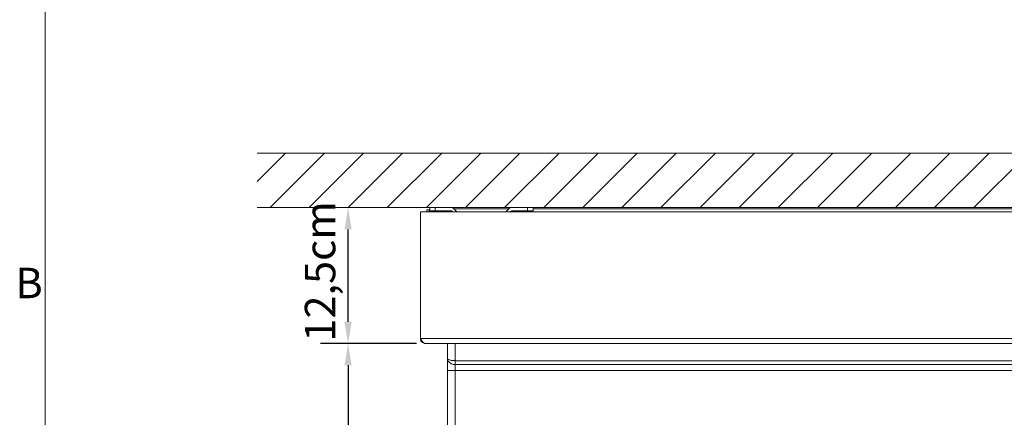
# Model space of a CAD drawing. Units: millimetres. Extents: x 0 to 3360, y 0 to 2376.
# Drawn here: x 57 to 961, y 776 to 1142 of the extents above; entities that cross this region are included whole.
import ezdxf

# ---------------------------------------------------------------- set-up
doc = ezdxf.new("R2010")
doc.units = ezdxf.units.MM
doc.header["$LTSCALE"] = 8
for name, color, linetype, lineweight, true_color in [('Dimensions(ISO)', 1, 'Continuous', 25, 0xff0000), ('Hatch', 7, 'Continuous', 9, 0x1e1e47), ('Sketch Geometry(ISO)', 7, 'Continuous', 20, 0x262659), ('Symbols(ISO)', 7, 'Continuous', 25, 0x262659), ('Visible Edges(ISO)', 7, 'Continuous', 20, 0x262659), ('Visible Tangent Edges(ISO)', 7, 'Continuous', 20, 0x1a1a3e)]:
    doc.layers.add(name, color=color, linetype=linetype, lineweight=lineweight, true_color=true_color)
doc.styles.add('Current-ISO', font='arial.ttf')
doc.styles.add('Ropox', font='arial.ttf')
doc.dimstyles.new('Ropox', dxfattribs={"dimscale": 8, "dimtxt": 3.5, "dimasz": 2.5, "dimexe": 3.175, "dimexo": 1, "dimgap": 0.762, "dimtad": 1, "dimdec": 1, "dimlfac": 0.1, "dimtxsty": 'Ropox', "dimcen": 0.09, "dimdle": 10, "dimclrd": 1, "dimclre": 1, "dimclrt": 1, "dimadec": 1, "dimazin": 2, "dimtfac": 1, "dimtmove": 0, "dimatfit": 3, "dimfxl": 0, "dimtolj": 1, "dimtzin": 0, "dimlwd": 25, "dimlwe": 25, "dimarcsym": 0})

# ---------------------------------------------------------------- blocks, each defined once
blk = doc.blocks.new('Borders Default Border')
at = {"layer": 'Sketch Geometry(ISO)', "flags": 128}
blk.add_lwpolyline([(10, 10), (10, 287), (410, 287), (410, 10), (10, 10)], dxfattribs=at)
at = {"layer": 'Symbols(ISO)', "color": 179, "true_color": 0x262659, "insert": (6.59, 109.63), "char_height": 3.5, "attachment_point": 7, "style": 'Current-ISO'}
blk.add_mtext('B', dxfattribs=at)
blk = doc.blocks.new('*D14')
at = {"layer": 'Defpoints', "color": 0, "linetype": 'Continuous', "transparency": 16777216}
for p in [(349.58, 969.13), (358.35, 969.13), (429.31, 844.13)]:
    blk.add_point(p, dxfattribs=at)
at = {"layer": 'Dimensions(ISO)', "color": 1, "linetype": 'Continuous', "lineweight": 25, "transparency": 16777216}
for p, q in [((358.35, 864.13), (358.35, 949.13)), ((421.31, 844.13), (332.95, 844.13))]:
    blk.add_line(p, q, dxfattribs=at)
at = {"layer": 'Dimensions(ISO)', "color": 1, "linetype": 'Continuous', "transparency": 16777216}
for points in [[(355.02, 949.13), (361.68, 949.13), (358.35, 969.13)], [(355.02, 864.13), (361.68, 864.13), (358.35, 844.13)]]:
    blk.add_solid(points, dxfattribs=at)
at = {"layer": 'Dimensions(ISO)', "color": 1, "linetype": 'Continuous', "lineweight": 25, "transparency": 16777216, "insert": (318.6, 845.88), "char_height": 28, "attachment_point": 1, "rotation": 90, "style": 'Ropox'}
blk.add_mtext('\\A1;12,5cm', dxfattribs=at)
blk = doc.blocks.new('*D15')
at = {"layer": 'Defpoints', "color": 0, "linetype": 'Continuous', "transparency": 16777216}
for p in [(429.31, 844.13), (358.35, 289.13), (539.81, 289.13)]:
    blk.add_point(p, dxfattribs=at)
at = {"layer": 'Dimensions(ISO)', "color": 1, "linetype": 'Continuous', "lineweight": 25, "transparency": 16777216}
for p, q in [((421.31, 844.13), (332.95, 844.13)), ((358.35, 824.13), (358.35, 309.13)), ((531.81, 289.13), (332.95, 289.13))]:
    blk.add_line(p, q, dxfattribs=at)
at = {"layer": 'Dimensions(ISO)', "color": 1, "linetype": 'Continuous', "transparency": 16777216}
for points in [[(355.02, 824.13), (361.68, 824.13), (358.35, 844.13)], [(355.02, 309.13), (361.68, 309.13), (358.35, 289.13)]]:
    blk.add_solid(points, dxfattribs=at)
at = {"layer": 'Dimensions(ISO)', "color": 1, "linetype": 'Continuous', "lineweight": 25, "transparency": 16777216, "insert": (318.72, 504.56), "char_height": 28, "attachment_point": 1, "rotation": 90, "style": 'Ropox'}
blk.add_mtext('\\A1;55,5cm', dxfattribs=at)

msp = doc.modelspace()

# ---------------------------------------------------------------- hatches: boundary and pattern name
at = {"layer": 'Hatch'}
h = msp.add_hatch(dxfattribs=at)
h.set_pattern_fill('ANSI31', color=256, scale=203.2, style=0)
h.set_pattern_definition([(45, (0, 0), (-17.9605, 17.9605), [])])
h.paths.add_polyline_path([(1224.81, 1019.13), (1224.81, 969.13), (274.81, 969.13), (274.81, 1019.13)])

# ---------------------------------------------------------------- linework, layer by layer
at = {"layer": 'Sketch Geometry(ISO)'}
for p, q in [((274.81, 1019.13), (1224.81, 1019.13)), ((1224.81, 969.13), (274.81, 969.13))]:
    msp.add_line(p, q, dxfattribs=at)
at = {"layer": 'Visible Edges(ISO)'}
for p, q in [((433.31, 969.13), (433.31, 966.13)), ((433.31, 969.13), (438.31, 969.13)), ((438.31, 969.13), (453.31, 969.13)), ((455.55, 968.13), (506.08, 968.13)), ((455.56, 968.12), (458.2, 965.13)), ((503.42, 965.13), (506.07, 968.12)), ((508.31, 969.13), (523.31, 969.13)), ((523.31, 969.13), (528.31, 969.13)), ((528.31, 966.13), (528.31, 969.13)), ((528.31, 968.13), (971.31, 968.13)), ((424.81, 965.13), (1074.81, 965.13)), ((424.81, 848.63), (424.81, 965.13)), ((430.81, 965.13), (430.81, 967.13)), ((432.81, 967.13), (430.81, 967.13)), ((432.81, 967.13), (432.81, 965.13)), ((437.81, 966.13), (433.31, 966.13)), ((452.31, 966.13), (437.81, 966.13)), ((452.86, 966.13), (438.31, 966.13)), ((453.31, 965.13), (453.31, 966.02)), ((454.2, 965.13), (453.61, 965.79)), ((508.01, 965.79), (507.43, 965.13)), ((523.31, 966.13), (508.76, 966.13)), ((528.31, 966.13), (523.31, 966.13)), ((429.31, 844.13), (1070.31, 844.13)), ((449.81, 844.13), (449.81, 830.12)), ((449.81, 830.12), (449.81, 819.16)), ((449.81, 819.16), (449.81, 379.13))]:
    msp.add_line(p, q, dxfattribs=at)
for centre, radius, start, end in [((453.31, 966.13), 3, 41.52873, 90), ((508.31, 966.13), 3, 90, 138.47127), ((437.81, 961.63), 4.5, 90, 128.94244), ((452.86, 965.13), 1, 41.52873, 90), ((508.76, 965.13), 1, 90, 138.47127)]:
    msp.add_arc(centre, radius, start, end, dxfattribs=at)
for points, knots in [([(424.81, 848.63), (424.81, 847.24), (425.5, 845.86), (426.61, 845.03), (427.38, 844.45), (428.35, 844.13), (429.31, 844.13)], [0, 0, 0, 0, 0.927387, 0.927387, 0.927387, 1.570796, 1.570796, 1.570796, 1.570796]), ([(429.31, 844.13), (428.43, 844.13), (427.54, 844.81), (426.65, 845.93), (426.04, 846.7), (425.43, 847.66), (424.81, 848.63)], [0, 0, 0, 0, 0.927387, 0.927387, 0.927387, 1.570796, 1.570796, 1.570796, 1.570796]), ([(424.81, 848.63), (425.7, 847.24), (426.58, 845.86), (427.47, 845.03), (428.08, 844.45), (428.7, 844.13), (429.31, 844.13)], [-1.570796, -1.570796, -1.570796, -1.570796, -0.64341, -0.64341, -0.64341, 0, 0, 0, 0]), ([(424.81, 848.63), (424.81, 847.24), (425.5, 845.86), (426.61, 845.03), (427.38, 844.45), (428.35, 844.13), (429.31, 844.13)], [0, 0, 0, 0, 0.927387, 0.927387, 0.927387, 1.570796, 1.570796, 1.570796, 1.570796])]:
    msp.add_open_spline(points, degree=3, knots=knots, dxfattribs=at)
at = {"layer": 'Visible Tangent Edges(ISO)'}
for p, q in [((438.31, 966.13), (438.31, 969.13)), ((523.31, 969.13), (523.31, 966.13)), ((437.81, 965.13), (437.81, 966.13)), ((452.31, 966.13), (452.31, 965.13)), ((424.81, 848.63), (1074.81, 848.63)), ((456.81, 828.33), (456.81, 844.13)), ((456.81, 828.33), (456.81, 824.66)), ((456.81, 828.33), (1042.81, 828.33)), ((456.81, 819.16), (456.81, 824.66)), ((456.81, 824.66), (1042.81, 824.66)), ((449.81, 819.16), (456.81, 819.16)), ((456.81, 379.13), (456.81, 819.16)), ((1042.81, 819.16), (456.81, 819.16))]:
    msp.add_line(p, q, dxfattribs=at)
for points, knots in [([(456.81, 828.33), (456.43, 828.33), (456.05, 828.34), (455.07, 828.38), (454.49, 828.43), (453.41, 828.56), (452.92, 828.65), (451.76, 828.89), (451.16, 829.08), (450.43, 829.4), (450.2, 829.54), (449.89, 829.83), (449.81, 829.97), (449.81, 830.12)], [0, 0, 0, 0, 0.0489043, 0.0489043, 0.1271513, 0.1271513, 0.2046069, 0.2046069, 0.3311319, 0.3311319, 0.4189116, 0.4189116, 0.507574, 0.507574, 0.507574, 0.507574]), ([(449.81, 830.12), (449.81, 829.68), (449.89, 829.24), (450.2, 828.37), (450.43, 827.94), (451.16, 826.94), (451.76, 826.38), (452.92, 825.63), (453.41, 825.38), (454.49, 824.97), (455.07, 824.82), (456.05, 824.69), (456.43, 824.66), (456.81, 824.66)], [-0.507574, -0.507574, -0.507574, -0.507574, -0.4189116, -0.4189116, -0.3311319, -0.3311319, -0.2046069, -0.2046069, -0.1271513, -0.1271513, -0.0489043, -0.0489043, 0, 0, 0, 0])]:
    msp.add_open_spline(points, degree=3, knots=knots, dxfattribs=at)

# ---------------------------------------------------------------- block references
at = {"xscale": 8, "yscale": 8, "zscale": 8}
msp.add_blockref('Borders Default Border', (0, 0), dxfattribs=at)

# ---------------------------------------------------------------- dimensions: what is measured, and where the dimension line sits
at = {"layer": 'Dimensions(ISO)', "color": 1, "linetype": 'Continuous', "lineweight": 25, "true_color": 0xff0000}
for base, p2, override, picture, middle in [((358.35, 969.13), (349.58, 969.13), {"dimgap": 0.762, "dimdec": 1, "dimlfac": 0.1, "dimse2": 1, "dimtol": 0, "dimlim": 0, "dimtp": 0, "dimtm": 0, "dimtdec": 2, "dimtofl": 0, "dimatfit": 1}, '*D14', (358.35, 906.63)), ((358.35, 289.13), (539.81, 289.13), {"dimgap": 0.762, "dimdec": 1, "dimlfac": 0.1, "dimtol": 0, "dimlim": 0, "dimtp": 0, "dimtm": 0, "dimtdec": 2, "dimtofl": 0, "dimatfit": 1}, '*D15', (358.35, 566.63))]:
    dim = msp.add_linear_dim(base=base, p1=(429.31, 844.13), p2=p2, angle=270, text='<>cm', dimstyle='Ropox', override=override, dxfattribs=at)
    dim.commit()
    dim.dimension.update_dxf_attribs({"geometry": picture, "text_midpoint": middle, "dimtype": 160})

doc.saveas('drawing.dxf')
